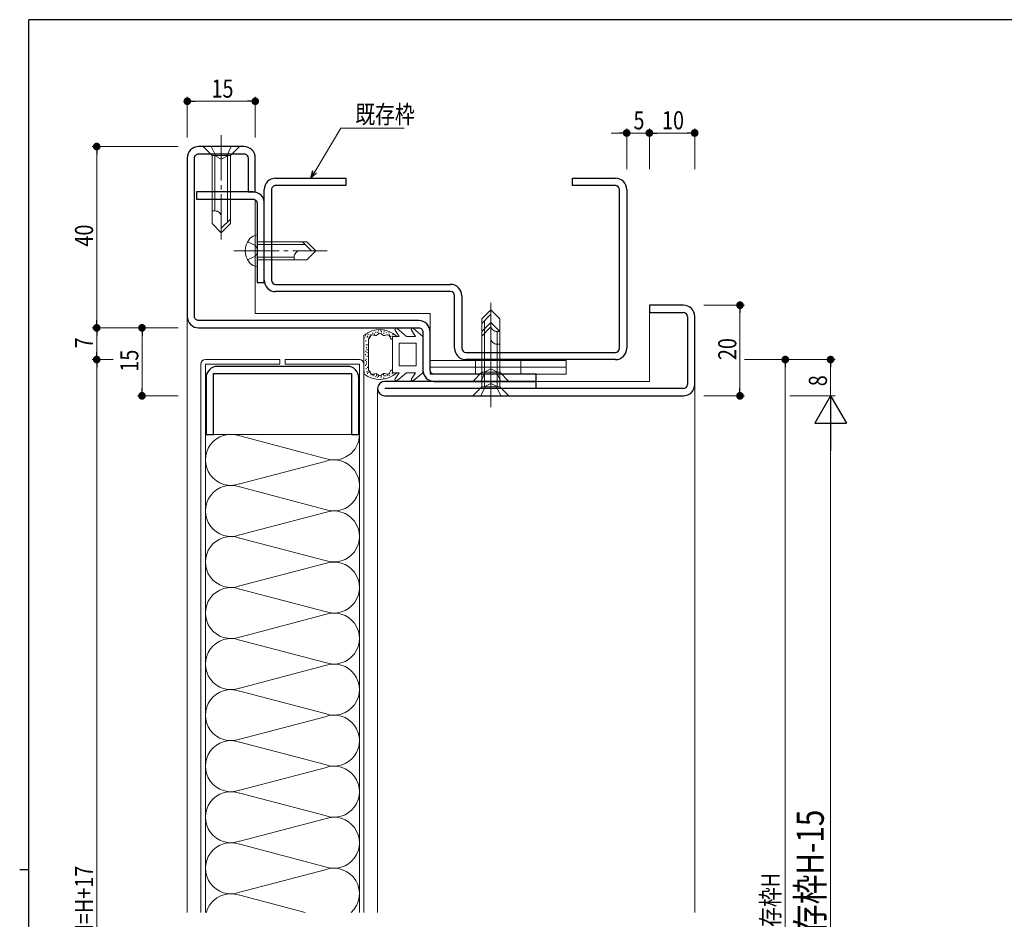
# Model space of a CAD drawing. Extents: x 0 to 567, y 0 to 403.
# Drawn here: x 0 to 217, y 203 to 401 of the extents above; entities that cross this region are included whole.
import ezdxf

# ---------------------------------------------------------------- set-up
doc = ezdxf.new("R2010")
doc.units = 0
doc.linetypes.add('YCENTER_1', pattern=[13, 10, -1, 1, -1])
doc.linetypes.add('YHIDDEN_1', pattern=[4, 3, -1])
doc.layers.get('0').update_dxf_attribs({"linetype": 'CONTINUOUS'})
for name, color, linetype, lineweight in [('YKK_11', 7, 'CONTINUOUS', 30), ('YKK_12', 2, 'CONTINUOUS', 13), ('YKK_13', 4, 'CONTINUOUS', 13), ('YKK_D', 6, 'CONTINUOUS', 13)]:
    doc.layers.add(name, color=color, linetype=linetype, lineweight=lineweight)
doc.layers.add('YKK_ZWAK', color=7, linetype='CONTINUOUS')
doc.styles.get("Standard").update_dxf_attribs({"font": 'ROMANS.SHX', "bigfont": 'EXTFONT.SHX'})

# ---------------------------------------------------------------- blocks, each defined once
blk = doc.blocks.new('A201')
at = {"layer": 'YKK_ZWAK', "color": 254, "linetype": 'Continuous'}
for p, q in [((571, 410), (21, 410)), ((21, 35), (21, 410)), ((19, 222.5), (21, 222.5))]:
    blk.add_line(p, q, dxfattribs=at)
blk = doc.blocks.new('SK-90114')
at = {"color": 0, "linetype": 'ByBlock', "lineweight": -2, "ltscale": 0.05}
blk.add_lwpolyline([(0, 49.3), (0, 14.3, 0.414214), (2.5, 11.8), (51.1, 11.8, -0.414214), (52, 10.9), (52, 2.5, 0.414214), (54.5, 0), (77, 0), (77, 1.6), (54.5, 1.6, -0.414214), (53.6, 2.5), (53.6, 10.9, 0.414214), (51.1, 13.4), (2.5, 13.4, -0.414214), (1.6, 14.3), (1.6, 49.3, -0.414214), (2.5, 50.2), (12.5, 50.2, -0.414214), (13.4, 49.3), (13.4, 41.8), (15, 41.8), (15, 49.3, 0.414214), (12.5, 51.8), (2.5, 51.8, 0.414214)], format="xyb", close=True, dxfattribs=at)
blk = doc.blocks.new('SK-90117')
at = {"color": 0, "linetype": 'ByBlock', "lineweight": -2, "ltscale": 0.5}
for p, q in [((60, 20), (60, 18.4)), ((67.5, 20), (60, 20)), ((60, 18.4), (67.5, 18.4)), ((68.4, 17.5), (68.4, 2.5)), ((70, 2.5), (70, 17.5)), ((35, 3.2), (1.6, 3.2)), ((35, 1.6), (35, 3.2)), ((67.5, 1.6), (1.6, 1.6)), ((1.6, 0), (67.5, 0))]:
    blk.add_line(p, q, dxfattribs=at)
for centre, radius, start, end in [((67.5, 17.5), 2.5, 0, 90), ((67.5, 17.5), 0.9, 0, 90), ((1.6, 1.6), 1.6, 90, 270), ((67.5, 2.5), 0.9, 270, 0), ((67.5, 2.5), 2.5, 270, 0)]:
    blk.add_arc(centre, radius, start, end, dxfattribs=at)
blk = doc.blocks.new('SK-98128')
at = {"color": 0, "linetype": 'ByBlock', "lineweight": -2, "ltscale": 0.05}
blk.add_lwpolyline([(2.5, 0), (31.2, 0, 0.414214), (33.7, 2.5), (33.7, 15), (32.1, 15), (32.1, 1.6), (1.6, 1.6), (1.6, 15), (0, 15), (0, 2.5, 0.414214)], format="xyb", close=True, dxfattribs=at)
blk = doc.blocks.new('SK-90119')
at = {"color": 0, "linetype": 'ByBlock', "lineweight": -2, "ltscale": 0.05}
blk.add_lwpolyline([(20, 2.5), (20, 15), (18.4, 15), (18.4, 2.5, -0.414214), (17.5, 1.6), (0, 1.6), (0, 0), (17.5, 0, 0.414214)], format="xyb", close=True, dxfattribs=at)

msp = doc.modelspace()

# ---------------------------------------------------------------- linework, layer by layer
at = {"layer": 'YKK_11', "linetype": 'ByBlock', "lineweight": -2, "ltscale": 0.05}
for p, q in [((56.5, 366), (72, 366)), ((72, 366), (72, 364.4)), ((122, 366), (131.5, 366)), ((122, 364.4), (122, 366)), ((54, 343.5), (54, 363.5)), ((55.6, 363.5), (55.6, 343.5)), ((72, 364.4), (56.5, 364.4)), ((131.5, 364.4), (122, 364.4)), ((132.4, 328.5), (132.4, 363.5)), ((134, 363.5), (134, 328.5)), ((56.5, 342.6), (95.1, 342.6)), ((95.1, 341), (56.5, 341)), ((96, 328.5), (96, 340.1)), ((97.6, 340.1), (97.6, 328.5)), ((98.5, 327.6), (131.5, 327.6)), ((131.5, 326), (98.5, 326))]:
    msp.add_line(p, q, dxfattribs=at)
for centre, radius, start, end in [((56.5, 363.5), 2.5, 90, 180), ((131.5, 363.5), 2.5, 0, 90), ((56.5, 363.5), 0.9, 89.9995, 179.9995), ((131.5, 363.5), 0.9, 0, 90), ((56.5, 343.5), 2.5, 179.9997, 270), ((56.5, 343.5), 0.9, 180, 270), ((95.1, 340.1), 2.5, 0, 90), ((95.1, 340.1), 0.9, 0, 90), ((98.5, 328.5), 2.5, 179.9997, 270), ((98.5, 328.5), 0.9, 180, 270), ((131.5, 328.5), 0.9, 270.001, 0.001), ((131.5, 328.5), 2.5, 270, 0)]:
    msp.add_arc(centre, radius, start, end, dxfattribs=at)
at = {"layer": 'YKK_12'}
for p, q in [((52, 336.2), (52, 361.25)), ((37, 335.5), (37, 204)), ((52, 336.2), (90.6, 336.2)), ((90.6, 332.1), (90.6, 336.2)), ((139, 336.4), (139, 321.2)), ((79, 204), (79, 319.6)), ((139, 321.2), (114, 321.2)), ((149, 320.5), (149, 204))]:
    msp.add_line(p, q, dxfattribs=at)
at = {"layer": 'YKK_13', "linetype": 'YCENTER_1'}
for p, q in [((44.5, 375.5), (44.5, 351.5)), ((47.3, 350), (67.9, 350)), ((104, 315.5), (104, 339.5)), ((104, 318.7), (104, 336.7))]:
    msp.add_line(p, q, dxfattribs=at)
at = {"layer": 'YKK_13', "linetype": 'Continuous'}
for p, q in [((48.5, 373), (40.5, 373)), ((40.5, 373), (42.5, 371)), ((48.5, 373), (46.5, 371)), ((42.5, 371), (42.5, 356)), ((42.5, 371), (46.5, 371)), ((43.1, 371), (43.1, 358.8)), ((45.9, 371), (45.9, 356.4)), ((46.5, 371), (46.5, 356)), ((43.1, 358.8), (42.5, 358.8)), ((46.5, 357), (44.5, 355)), ((42.5, 356), (44.5, 354)), ((46.5, 356), (44.5, 354)), ((52.4, 353.5), (51.88, 353.36)), ((52.4, 346.5), (52.4, 353.5)), ((52.4, 352), (63.4, 352)), ((52.4, 351.4), (63, 351.4)), ((62.4, 352), (64.4, 350)), ((63.4, 352), (65.4, 350)), ((63.4, 348), (65.4, 350)), ((52.4, 348.6), (60.6, 348.6)), ((52.4, 348), (63.4, 348)), ((60.6, 348.6), (60.6, 348)), ((52.4, 346.5), (51.88, 346.64)), ((102, 335), (104, 337)), ((106, 335), (104, 337)), ((102, 334), (104, 336)), ((102, 320), (102, 335)), ((106, 320), (106, 335)), ((102, 332.2), (104, 334.2)), ((102, 331.2), (104, 333.2)), ((102.6, 320), (102.6, 334.6)), ((106, 332.2), (104, 334.2)), ((102, 323.2), (102, 332.2)), ((102.6, 323.2), (102.6, 331.8)), ((105.4, 320), (105.4, 332.2)), ((105.4, 332.2), (106, 332.2)), ((106, 323.2), (106, 332.2)), ((105.4, 323.2), (105.4, 329.4)), ((105.4, 329.4), (106, 329.4)), ((100, 321.2), (102, 323.2)), ((106, 323.2), (102, 323.2)), ((108, 321.2), (106, 323.2)), ((100, 321.2), (108, 321.2)), ((100, 318), (102, 320)), ((106, 320), (102, 320)), ((108, 318), (106, 320)), ((100, 318), (108, 318)), ((48.56, 309.16), (67.44, 304.21)), ((67.44, 303.53), (48.56, 298.58)), ((48.56, 297.9), (67.44, 292.94)), ((67.44, 292.27), (48.56, 287.31)), ((48.56, 286.63), (67.44, 281.68)), ((67.44, 281), (48.56, 276.05)), ((48.56, 275.37), (67.44, 270.42)), ((67.44, 269.74), (48.56, 264.79)), ((48.56, 264.11), (67.44, 259.16)), ((67.44, 258.48), (48.56, 253.52)), ((48.56, 252.84), (67.44, 247.89)), ((67.44, 247.21), (48.56, 242.26)), ((48.56, 241.58), (67.44, 236.63)), ((67.44, 235.95), (48.56, 231)), ((48.56, 230.32), (67.44, 225.37)), ((67.44, 224.69), (48.56, 219.73)), ((48.56, 219.06), (67.44, 214.1)), ((67.44, 213.42), (48.56, 208.47)), ((48.56, 207.79), (63.02, 204))]:
    msp.add_line(p, q, dxfattribs=at)
at = {"layer": 'YKK_13', "linetype": 'YHIDDEN_1'}
for p, q in [((42.3, 373), (43.35, 370.85)), ((46.7, 373), (45.65, 370.85)), ((43.35, 370.85), (44.5, 370.24)), ((45.65, 370.85), (44.5, 370.24)), ((50.31, 352), (52.05, 351.15)), ((52.05, 351.15), (52.66, 350)), ((52.05, 348.85), (52.66, 350)), ((50.31, 348), (52.05, 348.85)), ((100.6, 325.8), (100.6, 322.8)), ((102.85, 323.35), (104, 323.96)), ((105.15, 323.35), (104, 323.96)), ((110.6, 325.8), (110.6, 322.8)), ((101.8, 321.2), (102.85, 323.35)), ((106.2, 321.2), (105.15, 323.35)), ((101.8, 318), (102.85, 320.15)), ((102.85, 320.15), (104, 320.76)), ((105.15, 320.15), (104, 320.76)), ((106.2, 318), (105.15, 320.15))]:
    msp.add_line(p, q, dxfattribs=at)
at = {"layer": 'YKK_13'}
for p, q in [((85.4, 331.11), (83.32, 332.86)), ((89, 331.11), (86.92, 332.86)), ((76, 331.35), (76, 322.87)), ((76.03, 330.72), (76.03, 330.92)), ((76.3, 331.14), (76.3, 331.34)), ((76.69, 330.84), (76.69, 331.04)), ((76.8, 331.03), (76.8, 331.23)), ((76.9, 331.44), (76.9, 331.64)), ((77, 323.59), (77, 330.63)), ((77.14, 330.91), (77.14, 331.11)), ((77.38, 331.31), (77.38, 331.51)), ((77.92, 331.72), (77.92, 331.92)), ((78.3, 331.5), (78.3, 331.7)), ((78.63, 331.92), (78.63, 332.12)), ((79.05, 331.94), (79.05, 332.14)), ((79.19, 332.24), (79.19, 332.44)), ((79.73, 332.28), (79.73, 332.48)), ((79.87, 332.08), (79.87, 332.28)), ((80.38, 331.67), (80.38, 331.87)), ((80.48, 332.23), (80.48, 332.43)), ((80.9, 331.87), (80.9, 332.07)), ((81.46, 331.81), (81.46, 332.01)), ((81.64, 331.33), (81.64, 331.53)), ((81.96, 331.04), (81.96, 331.24)), ((82.3, 331.11), (82.3, 327.11)), ((83.78, 331.11), (82.3, 331.11)), ((82.34, 331.39), (82.34, 331.59)), ((83.78, 331.11), (82.88, 332.46)), ((87.38, 331.11), (85.4, 331.11)), ((87.38, 331.11), (86.48, 332.46)), ((89, 331.11), (89, 323.11)), ((76.41, 330.03), (76.41, 330.23)), ((76.48, 329.12), (76.48, 329.32)), ((76.53, 328.53), (76.53, 328.73)), ((76.68, 328.1), (76.68, 328.3)), ((76.87, 329.19), (76.87, 329.39)), ((83.8, 324.61), (83.8, 329.61)), ((87.5, 329.61), (83.8, 329.61)), ((87.5, 324.61), (87.5, 329.61)), ((76.32, 326.98), (76.32, 327.18)), ((76.39, 327.71), (76.39, 327.91)), ((76.5, 325.98), (76.5, 326.18)), ((76.73, 327.43), (76.73, 327.63)), ((76.73, 326.64), (76.73, 326.84)), ((82.3, 323.11), (82.3, 327.11)), ((40, 204), (40, 325)), ((41, 326), (57.4, 326)), ((41, 325), (41, 204)), ((57.4, 325), (41, 325)), ((57.4, 326), (57.4, 325)), ((75, 326), (58.6, 326)), ((58.6, 326), (58.6, 325)), ((58.6, 325), (75, 325)), ((75, 325), (75, 204)), ((76, 204), (76, 325)), ((76.3, 324.64), (76.3, 324.84)), ((76.35, 325.71), (76.35, 325.91)), ((76.5, 323.9), (76.5, 324.1)), ((76.57, 324.91), (76.57, 325.11)), ((76.59, 325.35), (76.59, 325.55)), ((76.78, 324.19), (76.78, 324.39)), ((87.5, 324.61), (83.8, 324.61)), ((120.6, 325.8), (90.6, 325.8)), ((90.6, 325.8), (90.6, 322.8)), ((120.6, 324.3), (90.6, 324.3)), ((120.6, 325.8), (120.6, 322.8)), ((76.15, 323.13), (76.15, 323.33)), ((76.7, 323.22), (76.7, 323.42)), ((76.79, 322.88), (76.79, 323.08)), ((77.08, 323.07), (77.08, 323.27)), ((77.52, 322.54), (77.52, 322.74)), ((77.99, 322.6), (77.99, 322.8)), ((78, 322.33), (78, 322.53)), ((78.23, 322.57), (78.23, 322.77)), ((78.6, 322.16), (78.6, 322.36)), ((78.73, 322.44), (78.73, 322.64)), ((78.99, 322.03), (78.99, 322.23)), ((79.18, 322.23), (79.18, 322.43)), ((79.76, 322.02), (79.76, 322.22)), ((79.78, 322.2), (79.78, 322.4)), ((80.3, 322.59), (80.3, 322.79)), ((80.39, 321.83), (80.39, 322.03)), ((80.47, 322.37), (80.47, 322.57)), ((80.8, 322.36), (80.8, 322.56)), ((81.23, 322.41), (81.23, 322.61)), ((81.61, 322.47), (81.61, 322.67)), ((82.23, 322.79), (82.23, 322.99)), ((83.78, 323.11), (82.3, 323.11)), ((83.78, 323.11), (82.88, 321.76)), ((85.4, 323.11), (83.32, 321.37)), ((87.38, 323.11), (85.4, 323.11)), ((87.38, 323.11), (86.48, 321.76)), ((89, 323.11), (86.92, 321.37)), ((120.6, 322.8), (90.6, 322.8)), ((75, 309.5), (41, 309.5))]:
    msp.add_line(p, q, dxfattribs=at)
at = {"layer": 'YKK_13', "linetype": 'Continuous'}
for centre, radius, start, end in [((43.17, 357.47), 1.33, 0, 92.866), ((54, 350), 4.2, 143.1159, 216.8841), ((52.48, 351.14), 2.3, 105, 143.1159), ((61.93, 348.67), 1.33, 90, 182.866), ((52.48, 348.86), 2.3, 216.8841, 255), ((105.33, 333.53), 1.33, 180, 272.866), ((105.33, 330.73), 1.33, 180, 272.866), ((46.63, 303.87), 5.63, 70, 290), ((69.37, 309.5), 5.63, 250, 0), ((69.37, 298.24), 5.63, 250, 110), ((46.63, 292.61), 5.63, 70, 290), ((69.37, 286.97), 5.63, 250, 110), ((46.63, 281.34), 5.63, 70, 290), ((69.37, 275.71), 5.63, 250, 110), ((46.63, 270.08), 5.63, 70, 290), ((69.37, 264.45), 5.63, 250, 110), ((46.63, 258.82), 5.63, 70, 290), ((69.37, 253.18), 5.63, 250, 110), ((46.63, 247.55), 5.63, 70, 290), ((69.37, 241.92), 5.63, 250, 110), ((46.63, 236.29), 5.63, 70, 290), ((69.37, 230.66), 5.63, 250, 110), ((46.63, 225.03), 5.63, 70, 290), ((69.37, 219.39), 5.63, 250, 110), ((46.63, 213.76), 5.63, 70, 290), ((69.37, 208.13), 5.63, 312.8072, 110), ((46.63, 202.5), 5.63, 70, 164.5525)]:
    msp.add_arc(centre, radius, start, end, dxfattribs=at)
at = {"layer": 'YKK_13'}
for centre, radius, start, end in [((79.5, 327.11), 5.5, 46.6582, 129.5196), ((83.13, 332.63), 0.3, 49.9976, 213.7889), ((86.73, 332.63), 0.3, 49.9976, 213.7889), ((79.5, 327.11), 4.3, 49.3705, 56.2499), ((41, 325), 1, 90, 180), ((75, 325), 1, 0, 90), ((79.5, 327.11), 4.3, 303.7499, 310.6293), ((79.5, 327.11), 5.5, 230.4804, 313.3418), ((83.13, 321.6), 0.3, 146.2111, 310.0024), ((86.73, 321.6), 0.3, 146.2111, 310.0024)]:
    msp.add_arc(centre, radius, start, end, dxfattribs=at)
for points, knots in [([(81.89, 330.69), (81.73, 331.04), (81.4, 331.76), (80.28, 331), (79.5, 332.22), (78.73, 330.98), (77.54, 331.84), (77.37, 330.8), (77.04, 330.65), (77, 330.63)], [0, 0, 0, 0, 0.967811, 1.935623, 2.903434, 3.871246, 4.839057, 5.806869, 5.931137, 5.931137, 5.931137, 5.931137]), ([(77, 323.59), (77.04, 323.57), (77.37, 323.43), (77.54, 322.38), (78.73, 323.25), (79.5, 322), (80.28, 323.23), (81.4, 322.46), (81.73, 323.18), (81.89, 323.54)], [0, 0, 0, 0, 0.124263, 1.092075, 2.059886, 3.027698, 3.995509, 4.96332, 5.931132, 5.931132, 5.931132, 5.931132])]:
    msp.add_open_spline(points, degree=3, knots=knots, dxfattribs=at)
at = {"layer": 'YKK_D'}
for p, q in [((37, 375), (37, 384)), ((38.7, 383), (50.3, 383)), ((52, 375), (52, 384)), ((65.13, 367.46), (70.89, 377.07)), ((70.89, 377.07), (84.89, 377.07)), ((134, 368), (134, 377)), ((139, 368), (139, 377)), ((139, 368), (139, 377)), ((149, 368), (149, 377)), ((132.3, 376), (130.6, 376)), ((134, 376), (139, 376)), ((140.7, 376), (147.3, 376)), ((140.7, 376), (142.4, 376)), ((35, 373), (16, 373)), ((17, 371.3), (17, 334.7)), ((151, 338), (160, 338)), ((159, 336.3), (159, 319.7)), ((35, 333), (16, 333)), ((35, 333), (16, 333)), ((35, 333), (26, 333)), ((17, 331.3), (17, 327.7)), ((27, 331.3), (27, 319.7)), ((20.66, 326), (16, 326)), ((20.66, 326), (16, 326)), ((17, 324.3), (17, 80.7)), ((160, 326), (180, 326)), ((160, 326), (170, 326)), ((169, 324.3), (169, 82.7)), ((179, 324.3), (179, 318)), ((35, 318), (26, 318)), ((151, 318), (160, 318)), ((170, 318), (180, 318)), ((170, 318), (180, 318)), ((179, 311), (179, 95))]:
    msp.add_line(p, q, dxfattribs=at)
at = {"layer": 'YKK_D', "linetype": 'ByBlock', "lineweight": -2}
for p, q in [((37.85, 383), (38.7, 383)), ((51.15, 383), (50.3, 383)), ((133.15, 376), (132.3, 376)), ((139.85, 376), (140.7, 376)), ((139.85, 376), (140.7, 376)), ((148.15, 376), (147.3, 376)), ((17, 372.15), (17, 371.3)), ((64.25, 366), (64.74, 367.69)), ((64.25, 366), (65.13, 367.46)), ((65.52, 367.22), (64.25, 366)), ((159, 337.15), (159, 336.3)), ((17, 333.85), (17, 334.7)), ((17, 332.15), (17, 331.3)), ((27, 332.15), (27, 331.3)), ((17, 326.85), (17, 327.7)), ((17, 325.15), (17, 324.3)), ((169, 325.15), (169, 324.3)), ((179, 325.15), (179, 324.3)), ((27, 318.85), (27, 319.7)), ((159, 318.85), (159, 319.7))]:
    msp.add_line(p, q, dxfattribs=at)
at = {"layer": 'YKK_D', "lineweight": -2}
for p, q in [((179, 318), (175.5, 311.94)), ((179, 318), (179, 305.88)), ((179, 318), (182.5, 311.94)), ((175.5, 311.94), (182.5, 311.94))]:
    msp.add_line(p, q, dxfattribs=at)
at = {"layer": 'YKK_D', "linetype": 'ByBlock', "const_width": 0.85}
for points in [[(37.42, 383, 1), (36.58, 383, 1)], [(51.58, 383, 1), (52.42, 383, 1)], [(133.57, 376, 1), (134.42, 376, 1)], [(139.42, 376, 1), (138.57, 376, 1)], [(139.42, 376, 1), (138.57, 376, 1)], [(148.57, 376, 1), (149.42, 376, 1)], [(17, 372.58, 1), (17, 373.43, 1)], [(159, 337.58, 1), (159, 338.43, 1)], [(17, 332.58, 1), (17, 333.43, 1)], [(17, 333.43, 1), (17, 332.58, 1)], [(27, 332.58, 1), (27, 333.43, 1)], [(17, 326.43, 1), (17, 325.58, 1)], [(17, 325.58, 1), (17, 326.43, 1)], [(169, 325.58, 1), (169, 326.43, 1)], [(179, 325.58, 1), (179, 326.43, 1)], [(27, 318.43, 1), (27, 317.58, 1)], [(159, 318.43, 1), (159, 317.58, 1)]]:
    msp.add_lwpolyline(points, format="xyb", close=True, dxfattribs=at)

# ---------------------------------------------------------------- block references
at = {"layer": 'YKK_11'}
for name, p in [('SK-90114', (37, 321.2)), ('SK-90117', (79, 318))]:
    msp.add_blockref(name, p, dxfattribs=at)
for name, p, rotation in [('SK-90119', (54, 343), 90), ('SK-98128', (74.85, 324.5), 180)]:
    msp.add_blockref(name, p, dxfattribs=dict(at, rotation=rotation))
at = {"layer": 'YKK_ZWAK'}
msp.add_blockref('A201', (-19, -9), dxfattribs=at)

# ---------------------------------------------------------------- texts
at = {"layer": 'YKK_D', "width": 0.8}
for s, p in [('15', (42.34, 383.8)), ('既存枠', (74.09, 378.11)), ('5', (135.49, 376.8)), ('10', (141.8, 376.8))]:
    msp.add_text(s, height=4, dxfattribs=at).set_placement(p)
for s, height, rotation, p in [('40', 4, 90, (16.2, 350.94)), ('7', 4, 90, (16.2, 328.47)), ('20', 4, 90, (158.2, 325.9)), ('15', 4, 90, (26.2, 323.34)), ('8', 4, 90, (178.2, 320.13)), ('H=既存枠H-15', 6, 90, (177.5, 184.32)), ('DH=H+17', 4, 90, (16.2, 195.26)), ('既存枠H', 4, 89.9999, (167.73, 196.45))]:
    msp.add_text(s, height=height, rotation=rotation, dxfattribs=at).set_placement(p)

doc.saveas('drawing.dxf')
